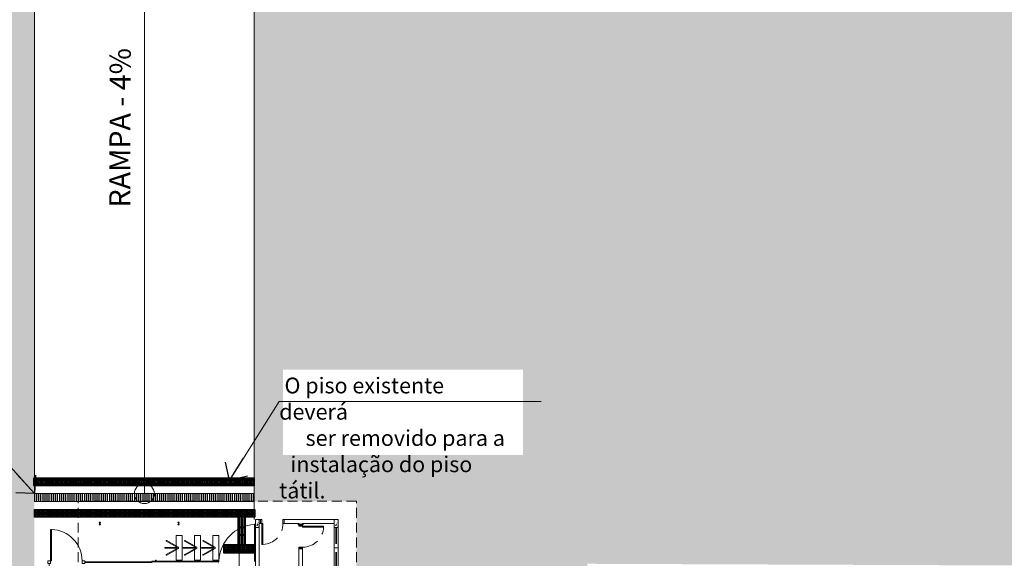
# Model space of a CAD drawing. Units: millimetres. Extents: x 2985 to 4387, y 1143 to 1640.
# Drawn here: x 3767 to 3805, y 1224 to 1245 of the extents above; entities that cross this region are included whole.
import ezdxf

# ---------------------------------------------------------------- set-up
doc = ezdxf.new("R2010")
doc.units = ezdxf.units.MM
doc.header["$LTSCALE"] = 5
for name, pattern in [('CENTER2', [1.125, 0.75, -0.125, 0.125, -0.125]), ('HIDDEN', [0.375, 0.25, -0.125]), ('HIDDEN2', [0.1875, 0.125, -0.0625])]:
    doc.linetypes.add(name, pattern=pattern)
for name, color, linetype, lineweight in [('Acessibilidade', 150, 'Continuous', 9), ('ARQ_ALV_ALT', 7, 'Continuous', 40), ('ARQ_ALV_CON', 1, 'Continuous', 0), ('ARQ_CTA_GER', 9, 'Continuous', 13), ('ARQ_ESQ_JAN', 3, 'Continuous', 20), ('ARQ_ESQ_PEI', 2, 'Continuous', 20), ('ARQ_ESQ_POR', 3, 'Continuous', 0), ('ARQ_LAY_COR', 4, 'Continuous', 0), ('ARQ_LAY_EQP', 150, 'Continuous', 5), ('ARQ_PIS_CAL', 9, 'Continuous', 15), ('ARQ_PRJ_COB', 2, 'HIDDEN', 5), ('ARQ_PRJ_GER', 9, 'HIDDEN2', 5), ('ARQ_TXT_GER', 2, 'Continuous', 15), ('EST_PIL_VIG_LAJ', 6, 'Continuous', 5), ('HATCH', 9, 'Continuous', 5), ('L1', 1, 'Continuous', 0), ('TEXTO', 7, 'Continuous', 15)]:
    doc.layers.add(name, color=color, linetype=linetype, lineweight=lineweight)
for name, color, linetype in [('AR_HACH', 253, 'Continuous'), ('ARQ_LAY_MOB', 40, 'Continuous'), ('piso alerta', 10, 'Continuous'), ('piso direcional', 160, 'Continuous'), ('Vegetação', 83, 'Continuous')]:
    doc.layers.add(name, color=color, linetype=linetype)
doc.styles.add('ARIAL', font='arial.ttf')
doc.dimstyles.new('COTAS-500', dxfattribs={"dimtxt": 0.8, "dimasz": 1, "dimexe": 1, "dimexo": 1, "dimgap": 0.6, "dimtad": 1, "dimrnd": 0.05, "dimzin": 1, "dimtxsty": 'ARIAL', "dimblk": 'DOTSMALL', "dimcen": 1.5, "dimdle": 1, "dimclrd": 256, "dimclre": 256, "dimclrt": 7, "dimadec": 0, "dimazin": 0, "dimtfac": 1, "dimtix": 1, "dimtofl": 0, "dimtmove": 1, "dimatfit": 3, "dimldrblk": 'OPEN90', "dimfxl": 0.15, "dimtolj": 2, "dimlwd": -1, "dimlwe": -1, "dimarcsym": 0})
pattern_1 = [(45, (110.56798, 219.05996), (-0.053033009, 0.053033009), [])]

# ---------------------------------------------------------------- blocks, each defined once
blk = doc.blocks.new('A$C2098290F')
at = {"layer": 'piso alerta'}
blk.add_lwpolyline([(0, 25), (25, 25), (25, 0), (0, 0)], close=True, dxfattribs=at)
for centre in [(3.5, 21.5), (3.5, 17), (3.5, 12.5), (3.5, 8), (3.5, 3.5), (8, 21.5), (8, 17), (8, 12.5), (8, 8), (8, 3.5), (12.5, 21.5), (12.5, 17), (12.5, 12.5), (12.5, 8), (12.5, 3.5), (17, 21.5), (17, 17), (17, 12.5), (17, 8), (17, 3.5), (21.5, 21.5), (21.5, 17), (21.5, 12.5), (21.5, 8), (21.5, 3.5)]:
    blk.add_circle(centre, 1.5, dxfattribs=at)
blk = doc.blocks.new('_Open90')
at = {"color": 0, "linetype": 'ByBlock', "lineweight": -2}
for p, q in [((-0.5, 0.5), (0, 0)), ((0, 0), (-1, 0)), ((0, 0), (-0.5, -0.5))]:
    blk.add_line(p, q, dxfattribs=at)
blk = doc.blocks.new('A$C58171AD6')
at = {"layer": 'piso direcional'}
for p, q in [((3, 22.5), (3, 2.5)), ((4.5, 24), (4.5, 24)), ((4.5, 1), (4.5, 1)), ((6, 22.5), (6, 2.5)), ((11, 22.5), (11, 2.5)), ((12.5, 24), (12.5, 24)), ((12.5, 1), (12.5, 1)), ((14, 22.5), (14, 2.5)), ((19, 22.5), (19, 2.5)), ((20.5, 24), (20.5, 24)), ((20.5, 1), (20.5, 1)), ((22, 22.5), (22, 2.5))]:
    blk.add_line(p, q, dxfattribs=at)
blk.add_lwpolyline([(25, 25), (25, 0), (0, 0), (0, 25)], close=True, dxfattribs=at)
for centre, start, end in [((4.5, 22.5), 90, 180), ((4.5, 2.5), 180, 270), ((4.5, 22.5), 0, 90), ((4.5, 2.5), 270, 0), ((12.5, 22.5), 90, 180), ((12.5, 2.5), 180, 270), ((12.5, 22.5), 0, 90), ((12.5, 2.5), 270, 0), ((20.5, 22.5), 90, 180), ((20.5, 2.5), 180, 270), ((20.5, 22.5), 0, 90), ((20.5, 2.5), 270, 0)]:
    blk.add_arc(centre, 1.5, start, end, dxfattribs=at)
blk = doc.blocks.new('A$C58AC331E')
at = {"layer": 'ARQ_ESQ_PEI'}
h = blk.add_hatch(dxfattribs=at)
h.set_pattern_fill('ANSI31', color=253, scale=0.6, style=0)
h.set_pattern_definition(pattern_1)
h.paths.add_polyline_path([(6.904, -2.55), (6.754, -2.55), (6.754, -3.05), (6.904, -3.05)])
h = blk.add_hatch(dxfattribs=at)
h.set_pattern_fill('ANSI31', color=253, scale=0.6, style=0)
h.set_pattern_definition(pattern_1)
h.paths.add_polyline_path([(8.404, -2.85), (8.164, -2.85), (8.164, -3.05), (8.404, -3.05)])
h.paths.add_polyline_path([(8.164, -2.85), (7.904, -2.85), (7.904, -3.05), (8.164, -3.05)])
at = {"layer": 'HATCH'}
h = blk.add_hatch(dxfattribs=at)
h.set_pattern_fill('AR-CONC', color=253, scale=0.025, style=0)
h.set_pattern_definition([(50, (3.75352, -17.54068), (0.179315, -0.015688), [0.01875, -0.20625]), (355, (3.75352, -17.54068), (-0.0346878, 0.188048), [0.015, -0.165]), (100.4514, (3.76846, -17.542), (0.1446273, 0.1723599), [0.015935, -0.1752855]), (46.1842, (3.75352, -17.49068), (0.2668103, -0.0413798), [0.028125, -0.309375]), (96.6356, (3.77575, -17.49413), (0.2336657, 0.2435295), [0.0239026, -0.2629282]), (351.1842, (3.75352, -17.49068), (0.2336655, 0.2435297), [0.0225, -0.2475]), (21, (3.77852, -17.50318), (0.1492268, -0.1006547), [0.01875, -0.20625]), (326, (3.77852, -17.50318), (0.0608288, 0.1812875), [0.015, -0.165]), (71.4514, (3.79095, -17.51157), (0.2100557, 0.0806326), [0.015935, -0.1752855]), (37.5, (3.753516, -17.540684), (0.00303996, 0.08322346), [0, -0.163, 0, -0.1675, 0, -0.165625]), (7.5, (3.75352, -17.54068), (0.0657674, 0.09860293), [0, -0.0955, 0, -0.15925, 0, -0.063125]), (327.5, (3.697766, -17.540684), (0.1334556, -0.00563872), [0, -0.0625, 0, -0.195, 0, -0.25875]), (317.5, (3.67277, -17.54068), (0.14579654, 0.02502625), [0, -0.08125, 0, -0.1295, 0, -0.18375])])
h.paths.add_polyline_path([(6.904, -0.7), (6.754, -0.7), (6.754, -1), (6.904, -1)])
h = blk.add_hatch(dxfattribs=at)
h.set_pattern_fill('AR-CONC', color=253, scale=0.025, style=0)
h.set_pattern_definition([(50, (6.75352, -17.54068), (0.179315, -0.015688), [0.01875, -0.20625]), (355, (6.75352, -17.54068), (-0.0346878, 0.188048), [0.015, -0.165]), (100.4514, (6.76846, -17.542), (0.1446273, 0.1723599), [0.015935, -0.1752855]), (46.1842, (6.75352, -17.49068), (0.2668103, -0.0413798), [0.028125, -0.309375]), (96.6356, (6.77575, -17.49413), (0.2336657, 0.2435295), [0.0239026, -0.2629282]), (351.1842, (6.75352, -17.49068), (0.2336655, 0.2435297), [0.0225, -0.2475]), (21, (6.77852, -17.50318), (0.1492268, -0.1006547), [0.01875, -0.20625]), (326, (6.77852, -17.50318), (0.0608288, 0.1812875), [0.015, -0.165]), (71.4514, (6.79095, -17.51157), (0.2100557, 0.0806326), [0.015935, -0.1752855]), (37.5, (6.753516, -17.540684), (0.00303996, 0.08322346), [0, -0.163, 0, -0.1675, 0, -0.165625]), (7.5, (6.75352, -17.54068), (0.0657674, 0.09860293), [0, -0.0955, 0, -0.15925, 0, -0.063125]), (327.5, (6.697766, -17.540684), (0.1334556, -0.00563872), [0, -0.0625, 0, -0.195, 0, -0.25875]), (317.5, (6.67277, -17.54068), (0.14579654, 0.02502625), [0, -0.08125, 0, -0.1295, 0, -0.18375])])
h.paths.add_polyline_path([(9.904, -0.7), (9.754, -0.7), (9.754, -1), (9.904, -1)])
at = {"color": 253}
for p, q in [((6.954, -0.7), (6.804, -0.7)), ((6.754, -2.55), (6.754, -1)), ((6.954, -0.85), (6.904, -0.85)), ((6.904, -0.85), (6.904, -2.55)), ((9.754, -0.85), (8.554, -0.85)), ((9.754, -2.85), (9.754, -1)), ((9.904, -2.85), (9.904, -1)), ((8.404, -1.8), (8.404, -2.85)), ((8.554, -1.8), (8.554, -2.85))]:
    blk.add_line(p, q, dxfattribs=at)
at = {"color": 253, "linetype": 'CENTER2'}
blk.add_line((6.133, -4.656), (6.133, -1.145), dxfattribs=at)
at = {"color": 253}
blk.add_lwpolyline([(8.404, -0.85), (7.854, -0.85), (7.854, -0.7), (9.754, -0.7)], dxfattribs=at)
at = {"color": 253, "const_width": 0.01}
blk.add_lwpolyline([(5.359, -2.245), (5.359, -2.376)], dxfattribs=at)
at = {"color": 253}
blk.add_arc((-1.046, -2.275), 1.2, 0, 88.0898, dxfattribs=at)
at = {"layer": 'ARQ_ALV_ALT', "color": 253}
for p, q in [((8.404, -0.9), (8.404, -0.85)), ((8.554, -0.9), (8.404, -0.9)), ((8.554, -0.85), (8.554, -0.9)), ((8.554, -1.8), (8.404, -1.8))]:
    blk.add_line(p, q, dxfattribs=at)
at = {"layer": 'ARQ_ESQ_JAN', "color": 253, "linetype": 'HIDDEN2'}
for p, q in [((9.754, -1), (9.904, -1)), ((9.814, -2.56), (9.814, -1)), ((9.844, -2.56), (9.844, -1)), ((9.754, -1.78), (9.904, -1.78)), ((9.754, -2.56), (9.904, -2.56))]:
    blk.add_line(p, q, dxfattribs=at)
at = {"layer": 'ARQ_ESQ_JAN', "color": 253}
for p, q in [((9.874, -3.05), (9.874, -5.02)), ((9.904, -3.05), (9.904, -5.05)), ((9.904, -4.05), (9.874, -4.05)), ((9.904, -5.05), (6.754, -5.05)), ((9.874, -5.02), (6.784, -5.02))]:
    blk.add_line(p, q, dxfattribs=at)
for points in [[(6.844, -3.35), (6.814, -3.35), (6.814, -4.2), (6.844, -4.2), (6.844, -3.35)], [(6.814, -3.775), (6.784, -3.775), (6.784, -4.625), (6.814, -4.625), (6.814, -3.775)], [(6.784, -4.2), (6.754, -4.2), (6.754, -5.05), (6.784, -5.05), (6.784, -4.2)]]:
    blk.add_lwpolyline(points, dxfattribs=at)
at = {"layer": 'ARQ_ESQ_PEI', "color": 253}
for points in [[(6.904, -3.05), (6.754, -3.05), (6.754, -2.55), (6.904, -2.55), (6.904, -3.05)], [(8.404, -2.85), (8.404, -3.05), (7.904, -3.05), (7.904, -2.85), (8.404, -2.85)]]:
    blk.add_lwpolyline(points, dxfattribs=at)
at = {"layer": 'ARQ_ESQ_POR', "color": 253}
for points in [[(6.954, -0.85), (7.004, -0.85), (7.004, -0.7), (6.954, -0.7), (6.954, -0.85)], [(7.804, -0.85), (7.854, -0.85), (7.854, -0.7), (7.804, -0.7), (7.804, -0.852)], [(-1.006, -1.075), (-1.046, -1.075), (-1.046, -2.275), (-1.006, -2.275), (-1.006, -1.075)], [(3.959, -2.245), (3.739, -2.245), (3.739, -1.302), (3.959, -1.302), (3.959, -2.245)], [(4.659, -2.245), (4.439, -2.245), (4.439, -1.302), (4.659, -1.302), (4.659, -2.245)], [(5.359, -2.245), (5.139, -2.245), (5.139, -1.302), (5.359, -1.302), (5.359, -2.245)], [(0.254, -2.31), (0.254, -2.34), (2.807, -2.34), (2.807, -2.31), (0.254, -2.31)], [(2.807, -2.28), (2.807, -2.31), (5.359, -2.31), (5.359, -2.28), (2.807, -2.28)]]:
    blk.add_lwpolyline(points, dxfattribs=at)
for points in [[(6.754, -0.88), (6.724, -0.88), (6.724, -2.28), (6.754, -2.28)], [(7.004, -1.65), (7.044, -1.65), (7.044, -0.85), (7.004, -0.85)], [(8.554, -0.95), (8.404, -0.95), (8.404, -0.9), (8.554, -0.9)], [(9.354, -0.95), (9.354, -0.99), (8.554, -0.99), (8.554, -0.95)], [(8.554, -1.8), (8.404, -1.8), (8.404, -1.75), (8.554, -1.75)]]:
    blk.add_lwpolyline(points, close=True, dxfattribs=at)
blk.add_circle((2.962, -2.258), 0.0145, dxfattribs=at)
at = {"layer": 'ARQ_LAY_COR', "color": 253}
blk.add_line((-1.945, -4.25), (-1.146, -4.25), dxfattribs=at)
for points in [[(-1.096, -2.375), (-1.096, -4.2)], [(20.004, -2.95), (22.05, -2.95)], [(22.094, -2.95), (24.139, -2.95)]]:
    blk.add_lwpolyline(points, dxfattribs=at)
blk.add_circle((22.072, -2.95), 0.0219, dxfattribs=at)
at = {"layer": 'ARQ_LAY_EQP', "color": 253}
for p, q in [((3.363, -1.497), (3.358, -1.506)), ((3.824, -1.747), (3.377, -1.493)), ((4.063, -1.497), (4.058, -1.506)), ((4.524, -1.747), (4.077, -1.493)), ((4.763, -1.497), (4.758, -1.506)), ((5.224, -1.747), (4.777, -1.493)), ((3.307, -1.768), (3.307, -1.778)), ((3.782, -1.758), (3.317, -1.758)), ((3.783, -1.788), (3.317, -1.788)), ((3.782, -1.758), (3.362, -1.519)), ((3.783, -1.788), (3.362, -2.028)), ((3.824, -1.8), (3.377, -2.054)), ((3.824, -1.747), (3.824, -1.8)), ((4.007, -1.768), (4.007, -1.778)), ((4.482, -1.758), (4.017, -1.758)), ((4.483, -1.788), (4.017, -1.788)), ((4.482, -1.758), (4.062, -1.519)), ((4.483, -1.788), (4.062, -2.028)), ((4.524, -1.8), (4.077, -2.054)), ((4.524, -1.747), (4.524, -1.8)), ((4.707, -1.768), (4.707, -1.778)), ((5.182, -1.758), (4.717, -1.758)), ((5.183, -1.788), (4.717, -1.788)), ((5.182, -1.758), (4.762, -1.519)), ((5.183, -1.788), (4.762, -2.028)), ((5.224, -1.8), (4.777, -2.054)), ((5.224, -1.747), (5.224, -1.8)), ((3.358, -2.041), (3.363, -2.05)), ((4.058, -2.041), (4.063, -2.05)), ((4.758, -2.041), (4.763, -2.05))]:
    blk.add_line(p, q, dxfattribs=at)
for centre, start, end in [((3.372, -1.502), 60.355, 150.355), ((4.072, -1.502), 60.355, 150.355), ((4.772, -1.502), 60.355, 150.355), ((3.317, -1.768), 90, 180), ((3.317, -1.778), 180, 270), ((3.367, -1.511), 150.355, 240.355), ((4.017, -1.768), 90, 180), ((4.017, -1.778), 180, 270), ((4.067, -1.511), 150.355, 240.355), ((4.717, -1.768), 90, 180), ((4.717, -1.778), 180, 270), ((4.767, -1.511), 150.355, 240.355), ((3.367, -2.036), 119.645, 209.645), ((3.372, -2.045), 209.645, 299.645), ((4.067, -2.036), 119.645, 209.645), ((4.072, -2.045), 209.645, 299.645), ((4.767, -2.036), 119.645, 209.645), ((4.772, -2.045), 209.645, 299.645)]:
    blk.add_arc(centre, 0.01, start, end, dxfattribs=at)
at = {"layer": 'ARQ_LAY_MOB', "color": 253}
blk.add_lwpolyline([(7.404, -2.55), (7.404, -4.374), (9.797, -4.374), (9.797, -4.874), (6.904, -4.874), (6.904, -2.55), (7.404, -2.55)], dxfattribs=at)
at = {"layer": 'ARQ_PIS_CAL', "color": 253}
for p, q in [((10.304, -3.05), (10.304, -5.45)), ((10.304, -5.45), (6.754, -5.45))]:
    blk.add_line(p, q, dxfattribs=at)
at = {"layer": 'ARQ_PRJ_COB', "color": 253, "ltscale": 0.3}
for p, q in [((0, -5.695), (0, 0)), ((10.604, 0), (0.002, 0)), ((10.604, -5.695), (10.604, 0)), ((10.604, -5.695), (0, -5.695))]:
    blk.add_line(p, q, dxfattribs=at)
at = {"layer": 'ARQ_PRJ_GER', "color": 253, "linetype": 'Continuous'}
blk.add_arc((6.813, -2.327), 1.449, 93.5112, 177.9795, dxfattribs=at)
at = {"layer": 'ARQ_PRJ_GER', "color": 253}
for centre, start, end in [((7.005, -0.852), 272.8105, 0.1271), ((8.556, -0.951), 269.8729, 357.1895)]:
    blk.add_arc(centre, 0.799, start, end, dxfattribs=at)
at = {"layer": 'EST_PIL_VIG_LAJ', "color": 253}
for p, q in [((8.404, -2.85), (19.904, -2.85)), ((19.904, -2.85), (19.904, -3.05)), ((8.404, -3.05), (19.904, -3.05))]:
    blk.add_line(p, q, dxfattribs=at)
for points in [[(6.904, -1), (6.754, -1), (6.754, -0.7), (6.904, -0.7)], [(9.904, -1), (9.754, -1), (9.754, -0.7), (9.904, -0.7)], [(0.856, -0.9), (0.802, -0.9), (0.802, -0.891), (0.822, -0.891), (0.822, -0.81), (0.802, -0.81), (0.802, -0.799), (0.856, -0.799), (0.856, -0.81), (0.836, -0.81), (0.836, -0.891), (0.856, -0.891)], [(3.856, -0.9), (3.802, -0.9), (3.802, -0.891), (3.822, -0.891), (3.822, -0.81), (3.802, -0.81), (3.802, -0.799), (3.856, -0.799), (3.856, -0.81), (3.836, -0.81), (3.836, -0.891), (3.856, -0.891)], [(0.856, -4.995), (0.802, -4.995), (0.802, -4.985), (0.822, -4.985), (0.822, -4.904), (0.802, -4.904), (0.802, -4.894), (0.856, -4.894), (0.856, -4.904), (0.836, -4.904), (0.836, -4.985), (0.856, -4.985)], [(3.856, -4.995), (3.802, -4.995), (3.802, -4.985), (3.822, -4.985), (3.822, -4.904), (3.802, -4.904), (3.802, -4.894), (3.856, -4.894), (3.856, -4.904), (3.836, -4.904), (3.836, -4.985), (3.856, -4.985)], [(6.888, -4.995), (6.834, -4.995), (6.834, -4.985), (6.854, -4.985), (6.854, -4.904), (6.834, -4.904), (6.834, -4.894), (6.888, -4.894), (6.888, -4.904), (6.868, -4.904), (6.868, -4.985), (6.888, -4.985)], [(9.77, -4.995), (9.824, -4.995), (9.824, -4.985), (9.804, -4.985), (9.804, -4.904), (9.824, -4.904), (9.824, -4.894), (9.77, -4.894), (9.77, -4.904), (9.79, -4.904), (9.79, -4.985), (9.77, -4.985)]]:
    blk.add_lwpolyline(points, close=True, dxfattribs=at)
for points in [[(-1.046, -2.275), (-1.146, -2.275), (-1.146, -2.375), (-1.046, -2.375), (-1.046, -2.275)], [(0.254, -2.275), (0.154, -2.275), (0.154, -2.375), (0.254, -2.375), (0.254, -2.275)], [(20.004, -2.9), (19.904, -2.9), (19.904, -3), (20.004, -3), (20.004, -2.9)], [(-1.046, -4.2), (-1.146, -4.2), (-1.146, -4.3), (-1.046, -4.3), (-1.046, -4.2)]]:
    blk.add_lwpolyline(points, dxfattribs=at)

msp = doc.modelspace()

# ---------------------------------------------------------------- hatches: boundary and pattern name
at = {"layer": 'AR_HACH'}
h = msp.add_hatch(dxfattribs=at)
h.set_pattern_fill('ANSI31', color=256, scale=0.025, angle=45)
h.paths.add_polyline_path([(3767.7629, 1226.9382), (3776.1379, 1226.9382), (3776.1379, 1226.6382), (3767.7629, 1226.6382)])
at = {"layer": 'Vegetação'}
h = msp.add_hatch(dxfattribs=at)
h.set_pattern_fill('AR-SAND', color=256, scale=0.04)
edge = h.paths.add_edge_path()
edge.add_line((3776.1379, 1245.5152), (3776.1379, 1226.6382))
edge.add_line((3776.1379, 1226.6382), (3780.0294, 1226.6494))
edge.add_line((3780.0294, 1226.6494), (3780.0294, 1223.8019))
edge.add_line((3780.0294, 1223.8019), (3788.8184, 1223.7994))
edge.add_line((3788.8184, 1223.7994), (3788.8202, 1224.2651))
edge.add_line((3788.8202, 1224.2651), (3876.3089, 1223.9241))
edge.add_line((3876.3089, 1223.9241), (3873.269, 1402.1823))
edge.add_line((3873.269, 1402.1823), (3903.9752, 1501.2616))
edge.add_line((3903.9752, 1501.2616), (3865.3316, 1396.787))
edge.add_line((3865.3316, 1396.787), (3866.867, 1396.787))
edge.add_line((3866.867, 1396.787), (3866.9351, 1350.2556))
edge.add_line((3866.9351, 1350.2556), (3829.8847, 1350.2556))
edge.add_line((3829.8847, 1350.2556), (3829.8847, 1396.787))
edge.add_line((3829.8847, 1396.787), (3865.0648, 1396.787))
edge.add_line((3865.0648, 1396.787), (3903.9752, 1501.2616))
edge.add_line((3903.9752, 1501.2616), (3873.3198, 1517.1602))
edge.add_line((3873.3198, 1517.1602), (3873.3073, 1465.1775))
edge.add_arc((3863.3073, 1465.1775), 10, 331.71818, 360, ccw=False)
edge.add_line((3872.1136, 1460.4394), (3839.6149, 1400.0363))
edge.add_line((3839.6149, 1400.0363), (3831.6836, 1404.3043))
edge.add_line((3831.6836, 1404.3043), (3810.0658, 1364.1251))
edge.add_line((3810.0658, 1364.1251), (3791.755, 1368.5186))
edge.add_arc((3779.2141, 1412.8436), 46.065, 270, 285.79786, ccw=False)
edge.add_arc((3779.2141, 1412.8436), 46.065, 246.58206, 270, ccw=False)
edge.add_line((3760.9062, 1370.573), (3764.6122, 1365.9423))
edge.add_line((3764.6122, 1365.9423), (3754.1311, 1357.554))
edge.add_line((3754.1311, 1357.554), (3753.4156, 1358.448))
edge.add_line((3753.4156, 1358.448), (3735.7189, 1344.2785))
edge.add_line((3735.7189, 1344.2785), (3738.2401, 1340.8083))
edge.add_line((3738.2401, 1340.8083), (3740.5435, 1342.4818))
edge.add_line((3740.5435, 1342.4818), (3743.0421, 1338.9905))
edge.add_line((3743.0421, 1338.9905), (3780.9051, 1366.8097))
edge.add_arc((3778.0619, 1424.7647), 58.0247, 272.808653, 283.649846)
edge.add_line((3791.755, 1368.3788), (3802.0255, 1354.2427))
edge.add_line((3802.0255, 1354.2427), (3817.1608, 1341.5682))
edge.add_line((3817.1608, 1341.5682), (3813.0634, 1338.5399))
edge.add_line((3813.0634, 1338.5399), (3813.4607, 1337.993))
edge.add_line((3813.4607, 1337.993), (3813.4607, 1330.5732))
edge.add_line((3813.4607, 1330.5732), (3816.6607, 1330.5732))
edge.add_line((3816.6607, 1330.5732), (3816.6607, 1339.3732))
edge.add_line((3816.6607, 1339.3732), (3867.4607, 1339.3732))
edge.add_line((3867.4607, 1339.3732), (3867.4607, 1318.7732))
edge.add_line((3867.4607, 1318.7732), (3816.6607, 1318.7732))
edge.add_line((3816.6607, 1318.7732), (3816.6607, 1327.5732))
edge.add_line((3816.6607, 1327.5732), (3813.9607, 1327.5732))
edge.add_line((3813.9607, 1327.5732), (3813.9607, 1317.3731))
edge.add_line((3813.9607, 1317.3731), (3836.7007, 1317.3731))
edge.add_line((3836.7007, 1317.3731), (3836.7007, 1313.3731))
edge.add_line((3836.7007, 1313.3731), (3813.9607, 1313.3731))
edge.add_line((3813.9607, 1313.3731), (3813.9607, 1301.8731))
edge.add_line((3813.9607, 1301.8731), (3816.9607, 1301.8731))
edge.add_line((3816.9607, 1301.8731), (3816.9607, 1311.6538))
edge.add_line((3816.9607, 1311.6538), (3866.9448, 1311.6538))
edge.add_line((3866.9448, 1311.6538), (3866.9448, 1291.6538))
edge.add_line((3866.9448, 1291.6538), (3816.9607, 1291.6538))
edge.add_line((3816.9607, 1291.6538), (3816.9607, 1298.8731))
edge.add_line((3816.9607, 1298.8731), (3811.9607, 1298.8731))
edge.add_line((3811.9607, 1298.8731), (3811.9607, 1337.5057))
edge.add_line((3811.9607, 1337.5057), (3811.8559, 1337.6475))
edge.add_line((3811.8559, 1337.6475), (3781.5701, 1315.2639))
edge.add_line((3781.5701, 1315.2639), (3787.8398, 1300.2034))
edge.add_line((3787.8398, 1300.2034), (3798.8661, 1285.0269))
edge.add_line((3798.8661, 1285.0269), (3810.5136, 1274.7847))
edge.add_line((3810.5136, 1274.7847), (3832.6268, 1274.7826))
edge.add_line((3832.6268, 1274.7826), (3832.6268, 1245.5152))
edge.add_line((3832.6268, 1245.5152), (3776.1379, 1245.5152))
h.paths.add_polyline_path([(3833.3001, 1255.7785), (3842.4434, 1255.7785), (3842.4434, 1259.0182), (3833.3001, 1259.0182)], flags=16)
h.paths.add_polyline_path([(3785.0892, 1307.0188), (3795.7324, 1307.0188), (3795.7324, 1309.2552), (3785.0892, 1309.2552)], flags=16)
h.paths.add_polyline_path([(3780.7733, 1294.6565), (3795.3309, 1294.6565), (3795.3309, 1298.9134), (3780.7733, 1298.9134)], flags=17)
h.paths.add_polyline_path([(3786.8532, 1304.7739), (3796.6104, 1304.7739), (3796.6104, 1307.0136), (3786.8532, 1307.0136)], flags=16)
h.paths.add_polyline_path([(3777.2341, 1228.4165), (3786.3773, 1228.4165), (3786.3773, 1231.6562), (3777.2341, 1231.6562)], flags=16)
h.paths.add_polyline_path([(3814.2099, 1345.7312), (3823.4559, 1345.7312), (3823.4559, 1348.9803), (3814.2099, 1348.9803)], flags=16)
h.paths.add_polyline_path([(3816.9727, 1341.4263), (3826.2186, 1341.4263), (3826.2186, 1344.6754), (3816.9727, 1344.6754)], flags=16)
h.paths.add_polyline_path([(3800.5662, 1359.267), (3809.8036, 1359.267), (3809.8036, 1364.5264), (3800.5662, 1364.5264)], flags=16)
h = msp.add_hatch(dxfattribs=at)
h.set_pattern_fill('AR-SAND', color=256, scale=0.04)
edge = h.paths.add_edge_path()
edge.add_line((3713.9615, 1256.0504), (3724.8963, 1263.995))
edge.add_line((3724.8963, 1263.995), (3709.2727, 1266.8424))
edge.add_arc((3708.5913, 1263.104), 3.8, 79.67109, 169.67109)
edge.add_line((3704.8529, 1263.7853), (3703.8355, 1258.2031))
edge.add_line((3703.8355, 1258.2031), (3704.081, 1258.1583))
edge.add_line((3704.081, 1258.1583), (3697.6216, 1222.7165))
edge.add_line((3697.6216, 1222.7165), (3767.7629, 1222.4469))
edge.add_line((3767.7629, 1222.4469), (3767.7629, 1253.3555))
edge.add_line((3767.7629, 1253.3555), (3767.5629, 1253.3555))
edge.add_line((3767.5629, 1253.3555), (3763.3105, 1250.2659))
edge.add_line((3763.3105, 1250.2659), (3767.7629, 1248.0175))
edge.add_line((3767.7629, 1248.0175), (3735.6027, 1225.481))
edge.add_line((3735.6027, 1225.481), (3728.0002, 1240.981))
edge.add_line((3728.0002, 1240.981), (3720.5019, 1251.3015))
edge.add_line((3720.5019, 1251.3015), (3720.2161, 1251.6949))
edge.add_line((3720.2161, 1251.6949), (3718.1935, 1250.2254))
edge.add_line((3718.1935, 1250.2254), (3713.9615, 1256.0504))
h.paths.add_polyline_path([(3715.3439, 1238.6544), (3725.1142, 1238.6544), (3725.1142, 1242.9059), (3715.3439, 1242.9059)], flags=24)
h.paths.add_polyline_path([(3708.2061, 1244.7481), (3721.0419, 1244.7481), (3721.0419, 1249.005), (3708.2061, 1249.005)], flags=24)
h.paths.add_polyline_path([(3747.5433, 1225.7796), (3757.1605, 1225.7796), (3757.1605, 1228.016), (3747.5433, 1228.016)], flags=24)
h.paths.add_polyline_path([(3763.2805, 1228.7039), (3765.8164, 1228.7039), (3765.8164, 1229.9403), (3763.2805, 1229.9403)], flags=24)
h.paths.add_polyline_path([(3752.1622, 1232.2244), (3764.914, 1232.2244), (3764.914, 1236.4915), (3752.1622, 1236.4915)], flags=24)

# ---------------------------------------------------------------- linework, layer by layer
at = {"layer": 'ARQ_TXT_GER', "color": 253}
msp.add_lwpolyline([(3771.9504, 1226.9382), (3771.9504, 1253.3555), (3772.7011, 1252.136)], dxfattribs=at)
msp.add_circle((3771.9504, 1226.9382), 0.3801, dxfattribs=at)
at = {"layer": 'L1', "color": 253}
for p, q in [((3767.7629, 1253.3555), (3767.7629, 1226.6382)), ((3776.1379, 1253.3555), (3776.1379, 1225.9582)), ((3776.1379, 1226.9382), (3767.7629, 1226.9382)), ((3776.1379, 1226.6382), (3767.7629, 1226.6382))]:
    msp.add_line(p, q, dxfattribs=at)
at = {"layer": 'piso direcional'}
for p, q in [((3775.5425, 1226.0082), (3775.5425, 1225.6882)), ((3775.5605, 1226.0262), (3775.5605, 1226.0262)), ((3775.5785, 1226.0082), (3775.5785, 1225.6882)), ((3775.6385, 1226.0082), (3775.6385, 1225.6882)), ((3775.6565, 1226.0262), (3775.6565, 1226.0262)), ((3775.6745, 1226.0082), (3775.6745, 1225.6882)), ((3775.7345, 1226.0082), (3775.7345, 1225.6882)), ((3775.7525, 1226.0262), (3775.7525, 1226.0262)), ((3775.7705, 1226.0082), (3775.7705, 1225.6882)), ((3775.5425, 1225.3282), (3775.5425, 1225.013)), ((3775.5605, 1225.6702), (3775.5605, 1225.6702)), ((3775.5605, 1225.3462), (3775.5605, 1225.3462)), ((3775.5785, 1225.3282), (3775.5785, 1225.013)), ((3775.6385, 1225.3282), (3775.6385, 1225.013)), ((3775.6565, 1225.6702), (3775.6565, 1225.6702)), ((3775.6565, 1225.3462), (3775.6565, 1225.3462)), ((3775.6745, 1225.3282), (3775.6745, 1225.013)), ((3775.7345, 1225.3282), (3775.7345, 1225.013)), ((3775.7525, 1225.6702), (3775.7525, 1225.6702)), ((3775.7525, 1225.3462), (3775.7525, 1225.3462)), ((3775.7705, 1225.3282), (3775.7705, 1225.013)), ((3775.5605, 1224.995), (3775.5605, 1224.995)), ((3775.6565, 1224.995), (3775.6565, 1224.995)), ((3775.7525, 1224.995), (3775.7525, 1224.995))]:
    msp.add_line(p, q, dxfattribs=at)
for points in [[(3775.5065, 1226.0382), (3775.5065, 1225.6582), (3775.8065, 1225.6582), (3775.8065, 1226.0382)], [(3775.5065, 1225.3582), (3775.5065, 1224.983), (3775.8065, 1224.983), (3775.8065, 1225.3582)]]:
    msp.add_lwpolyline(points, close=True, dxfattribs=at)
for centre, start, end in [((3775.5605, 1226.0082), 0, 180.00002), ((3775.5605, 1225.6882), 180, 359.99998), ((3775.6565, 1226.0082), 0, 180.00002), ((3775.6565, 1225.6882), 180, 359.99998), ((3775.7525, 1226.0082), 0, 180.00002), ((3775.7525, 1225.6882), 180, 359.99998), ((3775.5605, 1225.3282), 0, 180.00002), ((3775.6565, 1225.3282), 0, 180.00002), ((3775.7525, 1225.3282), 0, 180.00002), ((3775.5605, 1225.013), 180, 359.99998), ((3775.6565, 1225.013), 180, 359.99998), ((3775.7525, 1225.013), 180, 359.99998)]:
    msp.add_arc(centre, 0.018, start, end, dxfattribs=at)

# ---------------------------------------------------------------- block references
at = {"layer": 'Acessibilidade'}
for name, p, xscale, yscale, zscale, rotation in [('A$C2098290F', (3768.0379, 1227.2382), 0.0120000000000029, 0.0120000000000029, 0.0120000000000029, 90.00000000000315), ('A$C2098290F', (3768.3379, 1227.2382), 0.0120000000000029, 0.0120000000000029, 0.0120000000000029, 90.00000000000315), ('A$C2098290F', (3768.6379, 1227.2382), 0.0120000000000029, 0.0120000000000029, 0.0120000000000029, 90.00000000000315), ('A$C2098290F', (3768.9379, 1227.2382), 0.0120000000000029, 0.0120000000000029, 0.0120000000000029, 90.00000000000315), ('A$C2098290F', (3769.2379, 1227.2382), 0.0120000000000029, 0.0120000000000029, 0.0120000000000029, 90.00000000000315), ('A$C2098290F', (3769.5379, 1227.2382), 0.0120000000000029, 0.0120000000000029, 0.0120000000000029, 90.00000000000315), ('A$C2098290F', (3769.8379, 1227.2382), 0.0120000000000029, 0.0120000000000029, 0.0120000000000029, 90.00000000000315), ('A$C2098290F', (3770.1379, 1227.2382), 0.0120000000000029, 0.0120000000000029, 0.0120000000000029, 90.00000000000315), ('A$C2098290F', (3770.4379, 1227.2382), 0.0120000000000029, 0.0120000000000029, 0.0120000000000029, 90.00000000000315), ('A$C2098290F', (3770.7379, 1227.2382), 0.0120000000000029, 0.0120000000000029, 0.0120000000000029, 90.00000000000315), ('A$C2098290F', (3771.0379, 1227.2382), 0.0120000000000029, 0.0120000000000029, 0.0120000000000029, 90.00000000000315), ('A$C2098290F', (3771.3379, 1227.2382), 0.0120000000000029, 0.0120000000000029, 0.0120000000000029, 90.00000000000315), ('A$C2098290F', (3771.6379, 1227.2382), 0.0120000000000029, 0.0120000000000029, 0.0120000000000029, 90.00000000000315), ('A$C2098290F', (3771.9379, 1227.2382), 0.0120000000000029, 0.0120000000000029, 0.0120000000000029, 90.00000000000315), ('A$C2098290F', (3772.2379, 1227.2382), 0.0120000000000029, 0.0120000000000029, 0.0120000000000029, 90.00000000000315), ('A$C2098290F', (3772.5379, 1227.2382), 0.0120000000000029, 0.0120000000000029, 0.0120000000000029, 90.00000000000315), ('A$C2098290F', (3772.8379, 1227.2382), 0.0120000000000029, 0.0120000000000029, 0.0120000000000029, 90.00000000000315), ('A$C2098290F', (3773.1379, 1227.2382), 0.0120000000000029, 0.0120000000000029, 0.0120000000000029, 90.00000000000315), ('A$C2098290F', (3773.4379, 1227.2382), 0.0120000000000029, 0.0120000000000029, 0.0120000000000029, 90.00000000000315), ('A$C2098290F', (3773.7379, 1227.2382), 0.0120000000000029, 0.0120000000000029, 0.0120000000000029, 90.00000000000315), ('A$C2098290F', (3774.0379, 1227.2382), 0.0120000000000029, 0.0120000000000029, 0.0120000000000029, 90.00000000000315), ('A$C2098290F', (3774.3379, 1227.2382), 0.0120000000000029, 0.0120000000000029, 0.0120000000000029, 90.00000000000315), ('A$C2098290F', (3774.6379, 1227.2382), 0.0120000000000029, 0.0120000000000029, 0.0120000000000029, 90.00000000000315), ('A$C2098290F', (3774.9379, 1227.2382), 0.0120000000000029, 0.0120000000000029, 0.0120000000000029, 90.00000000000315), ('A$C2098290F', (3775.2379, 1227.2382), 0.0120000000000029, 0.0120000000000029, 0.0120000000000029, 90.00000000000315), ('A$C2098290F', (3775.5379, 1227.2382), 0.0120000000000029, 0.0120000000000029, 0.0120000000000029, 90.00000000000315), ('A$C2098290F', (3775.8379, 1227.2382), 0.0120000000000029, 0.0120000000000029, 0.0120000000000029, 90.00000000000315), ('A$C2098290F', (3776.1379, 1227.2382), 0.0120000000000029, 0.0120000000000029, 0.0120000000000029, 90.00000000000315), ('A$C2098290F', (3768.0629, 1226.0382), 0.0120000000000029, 0.0120000000000029, 0.0120000000000029, 90.00000000000315), ('A$C2098290F', (3768.3629, 1226.0382), 0.0120000000000029, 0.0120000000000029, 0.0120000000000029, 90.00000000000315), ('A$C2098290F', (3768.6629, 1226.0382), 0.0120000000000029, 0.0120000000000029, 0.0120000000000029, 90.00000000000315), ('A$C2098290F', (3768.9629, 1226.0382), 0.0120000000000029, 0.0120000000000029, 0.0120000000000029, 90.00000000000315), ('A$C2098290F', (3769.2629, 1226.0382), 0.0120000000000029, 0.0120000000000029, 0.0120000000000029, 90.00000000000315), ('A$C2098290F', (3769.5629, 1226.0382), 0.0120000000000029, 0.0120000000000029, 0.0120000000000029, 90.00000000000315), ('A$C2098290F', (3769.8629, 1226.0382), 0.0120000000000029, 0.0120000000000029, 0.0120000000000029, 90.00000000000315), ('A$C2098290F', (3770.1629, 1226.0382), 0.0120000000000029, 0.0120000000000029, 0.0120000000000029, 90.00000000000315), ('A$C2098290F', (3770.4629, 1226.0382), 0.0120000000000029, 0.0120000000000029, 0.0120000000000029, 90.00000000000315), ('A$C2098290F', (3770.7629, 1226.0382), 0.0120000000000029, 0.0120000000000029, 0.0120000000000029, 90.00000000000315), ('A$C2098290F', (3771.0629, 1226.0382), 0.0120000000000029, 0.0120000000000029, 0.0120000000000029, 90.00000000000315), ('A$C2098290F', (3771.3629, 1226.0382), 0.0120000000000029, 0.0120000000000029, 0.0120000000000029, 90.00000000000315), ('A$C2098290F', (3771.6629, 1226.0382), 0.0120000000000029, 0.0120000000000029, 0.0120000000000029, 90.00000000000315), ('A$C2098290F', (3771.9629, 1226.0382), 0.0120000000000029, 0.0120000000000029, 0.0120000000000029, 90.00000000000315), ('A$C2098290F', (3772.2629, 1226.0382), 0.0120000000000029, 0.0120000000000029, 0.0120000000000029, 90.00000000000315), ('A$C2098290F', (3772.5629, 1226.0382), 0.0120000000000029, 0.0120000000000029, 0.0120000000000029, 90.00000000000315), ('A$C2098290F', (3772.8629, 1226.0382), 0.0120000000000029, 0.0120000000000029, 0.0120000000000029, 90.00000000000315), ('A$C2098290F', (3773.1629, 1226.0382), 0.0120000000000029, 0.0120000000000029, 0.0120000000000029, 90.00000000000315), ('A$C2098290F', (3773.4629, 1226.0382), 0.0120000000000029, 0.0120000000000029, 0.0120000000000029, 90.00000000000315), ('A$C2098290F', (3773.7629, 1226.0382), 0.0120000000000029, 0.0120000000000029, 0.0120000000000029, 90.00000000000315), ('A$C2098290F', (3774.0629, 1226.0382), 0.0120000000000029, 0.0120000000000029, 0.0120000000000029, 90.00000000000315), ('A$C2098290F', (3774.3629, 1226.0382), 0.0120000000000029, 0.0120000000000029, 0.0120000000000029, 90.00000000000315), ('A$C2098290F', (3774.6629, 1226.0382), 0.0120000000000029, 0.0120000000000029, 0.0120000000000029, 90.00000000000315), ('A$C2098290F', (3774.9629, 1226.0382), 0.0120000000000029, 0.0120000000000029, 0.0120000000000029, 90.00000000000315), ('A$C2098290F', (3775.2629, 1226.0382), 0.0120000000000029, 0.0120000000000029, 0.0120000000000029, 90.00000000000315), ('A$C2098290F', (3775.5629, 1226.0382), 0.0120000000000029, 0.0120000000000029, 0.0120000000000029, 90.00000000000315), ('A$C2098290F', (3775.8629, 1226.0382), 0.0120000000000029, 0.0120000000000029, 0.0120000000000029, 90.00000000000315), ('A$C2098290F', (3776.1629, 1226.0382), 0.0120000000000029, 0.0120000000000029, 0.0120000000000029, 90.00000000000315), ('A$C58171AD6', (3775.8065, 1225.3582), -0.012, 0.012, 0.012, 359.9999999999999), ('A$C2098290F', (3775.2705, 1224.983), -0.0120000000000029, 0.0120000000000029, 0.0120000000000029, 89.99999999999689), ('A$C2098290F', (3775.5705, 1224.983), -0.0120000000000029, 0.0120000000000029, 0.0120000000000029, 89.99999999999689), ('A$C2098290F', (3775.8705, 1224.983), -0.0120000000000029, 0.0120000000000029, 0.0120000000000029, 89.99999999999689), ('A$C2098290F', (3776.1705, 1224.983), -0.0120000000000029, 0.0120000000000029, 0.0120000000000029, 89.99999999999689)]:
    msp.add_blockref(name, p, dxfattribs=dict(at, xscale=xscale, yscale=yscale, zscale=zscale, rotation=rotation))
at = {"layer": 'ARQ_ALV_CON'}
msp.add_blockref('A$C58AC331E', (3769.4254, 1226.6494), dxfattribs=at)

# ---------------------------------------------------------------- texts
at = {"layer": 'ARQ_CTA_GER', "color": 253, "insert": (3770.6097, 1237.8431), "char_height": 0.8, "attachment_point": 1, "rotation": 89.76751, "style": 'ARIAL'}
msp.add_mtext('RAMPA - 4%', dxfattribs=at)
at = {"layer": 'TEXTO', "insert": (3777.0865, 1231.358), "char_height": 0.6, "width": 9.067905, "attachment_point": 1, "style": 'ARIAL'}
msp.add_mtext('\\pi0.33803;O piso existente deverá \\P\\pi1.6751;ser removido para a \\P\\pi0.7162;instalação do piso tátil.\\P\\pi8.835; ', dxfattribs=at)

# ---------------------------------------------------------------- leaders
at = {"layer": 'TEXTO'}
for points in [[(3775.1959, 1227.4422), (3777.0865, 1230.4514), (3787.0663, 1230.4514)], [(3767.7629, 1226.9382), (3766.0816, 1228.8009), (3763.1215, 1228.8009)]]:
    msp.add_leader(points, dimstyle='COTAS-500', override={"dimfxl": 0.1, "dimfxlon": 1, "dimarcsym": 2}, dxfattribs=at)

doc.saveas('drawing.dxf')
